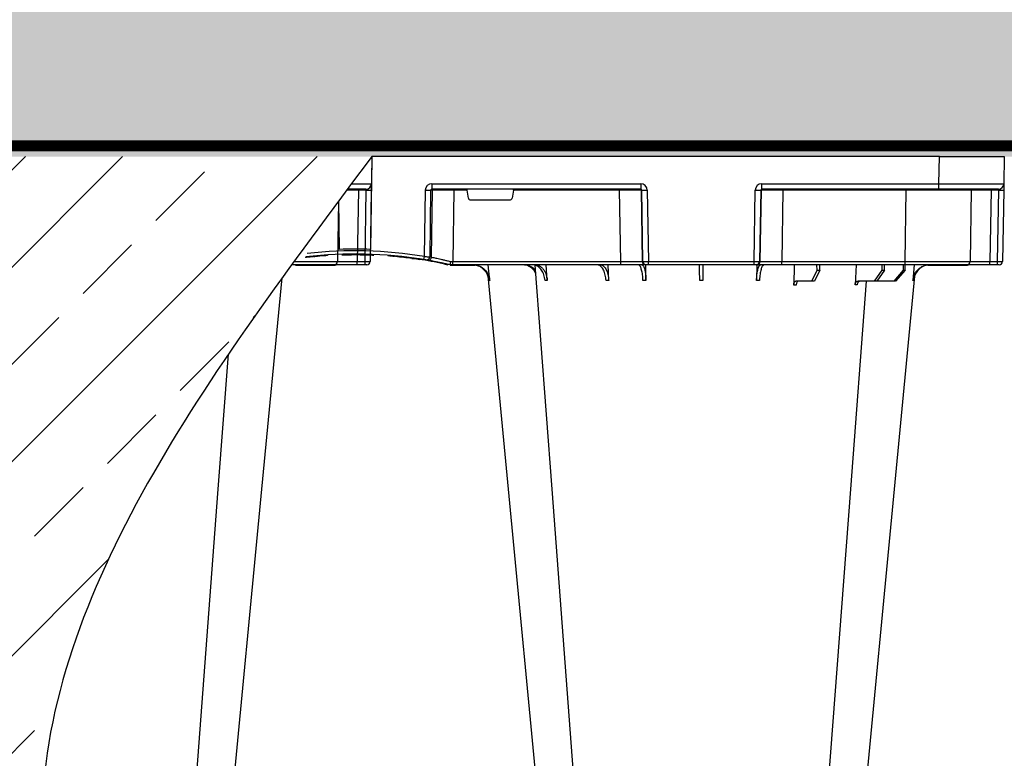
# Model space of a CAD drawing. Units: millimetres. Extents: x 788 to 17282, y 8984 to 19016.
# Drawn here: x 5545 to 6000, y 10252 to 10593 of the extents above; entities that cross this region are included whole.
import ezdxf

# ---------------------------------------------------------------- set-up
doc = ezdxf.new("R2010")
doc.units = ezdxf.units.MM
doc.linetypes.add('HIDDEN', pattern=[0.375, 0.25, -0.125])
for name, color, linetype in [('ACO STORM-BRIXX', 7, 'Continuous'), ('Hatching', 7, 'Continuous'), ('MEBRANE LAYER', 5, 'HIDDEN')]:
    doc.layers.add(name, color=color, linetype=linetype)

msp = doc.modelspace()

# ---------------------------------------------------------------- hatches: boundary and pattern name
at = {"layer": 'Hatching', "linetype": 'Continuous'}
h = msp.add_hatch(dxfattribs=at)
h.set_pattern_fill('GRAVEL', color=8, scale=10)
h.set_pattern_definition([(228.01279, (1831.887, 2603.717), (-2032, -2286), [34.172, -3383.0484]), (184.96974, (1809.027, 2578.317), (3047.999999, 254.0000145), [58.6405, -5805.405]), (132.51045, (1750.607, 2573.237), (2540.000001, -2793.999999), [41.3482, -4093.4723]), (267.27369, (1651.547, 2509.737), (254.0000005, 5080), [53.4005, -5286.6437]), (292.833654, (1649.007, 2456.397), (-1270, 3048), [52.3634, -5183.9808]), (357.27369, (1669.327, 2408.137), (-5080, 254.0000005), [53.4005, -5286.6437]), (37.69424, (1722.667, 2405.597), (-3302, -2540), [70.6194, -6991.3115]), (72.25533, (1778.547, 2448.777), (1778.0000005, 5588), [66.672, -6600.5257]), (121.429566, (1798.867, 2512.277), (-2032, 3302), [53.5813, -5304.5546]), (175.23636, (1770.927, 2557.997), (2794, -254), [61.1713, -2997.3937]), (222.39744, (1709.967, 2563.077), (-3048, -2794), [79.1078, -7831.6773]), (138.81407, (1903.007, 2507.197), (-1778, 1524), [27.0005, -2673.0566]), (171.469234, (1882.687, 2524.977), (3302, -507.999999), [51.3682, -5085.464]), (225, (1831.89, 2532.6), (-4e-14, -254), [35.921, -323.2893]), (203.1986, (1814.107, 2563.077), (1270, 508), [19.344, -1915.0622]), (291.8014, (1796.327, 2555.457), (-254, 762), [27.3566, -1340.4753]), (30.96376, (1806.487, 2530.057), (762, 508), [44.432, -1436.6298]), (161.56505, (1844.59, 2552.92), (508, -254), [32.1287, -771.0898]), (16.38954, (1649.007, 2555.457), (2540, 762), [45.0088, -4455.8827]), (70.34618, (1692.187, 2568.157), (-1016, -2794), [37.76, -3738.2216]), (293.1986, (1844.587, 2603.717), (-508, 1270), [38.688, -1895.7184]), (343.61046, (1859.827, 2568.157), (-2540, 762), [45.0088, -4455.8827]), (339.44395, (1649.007, 2397.977), (-1270, 508), [43.4035, -2126.7734]), (294.77514, (1689.647, 2382.737), (-1270.000002, 2794), [36.3672, -3600.3593]), (66.8014, (1847.127, 2349.717), (508, 1270), [38.688, -1895.7184]), (17.35402, (1862.367, 2385.277), (-3302, -1016), [42.5783, -4215.2376]), (69.44395, (1722.667, 2349.717), (-508, -1270), [21.7018, -2148.4752]), (101.30993, (1831.887, 2349.717), (-254, 1016), [12.9515, -1282.1995]), (165.96376, (1829.347, 2362.417), (762, -254), [52.3634, -994.9055]), (186.00901, (1778.547, 2375.117), (2540, 254), [48.5267, -4804.1365]), (303.69007, (1806.49, 2507.2), (-254, 508), [36.6324, -879.1776]), (353.157227, (1826.807, 2476.717), (4318, -508), [63.9557, -6331.601]), (60.9454, (1890.307, 2469.097), (-1016, -1778), [26.1508, -2588.9392]), (90, (1903, 2491.96), (-254, 254), [15.24, -238.76]), (120.25644, (1773.467, 2382.737), (1016, -1778), [35.2867, -3493.394]), (48.01279, (1755.687, 2413.217), (2032, 2286), [68.3443, -3348.8762]), (0, (1801.4, 2464.02), (254, 254), [66.04, -187.96]), (325.30485, (1867.447, 2464.017), (2540.000001, -1777.999999), [40.161, -3975.9317]), (254.0546, (1900.467, 2441.157), (-254, -1016), [36.983, -1812.165]), (207.645975, (1890.307, 2405.597), (-4826, -2539.9999997), [60.2145, -5961.2464]), (175.42608, (1836.967, 2377.657), (-3302, 254), [63.703, -6306.5846])])
h.paths.add_polyline_path([(16370.53, 10680.16), (16370.53, 10535.16), (16799.85, 10535.16), (16799.85, 10275.16), (16799.38, 10225.24), (16949.85, 10225.16), (16949.85, 10680.16)])
h.paths.add_polyline_path([(4649.85, 10225.16), (4649.85, 9180.05), (16949.85, 9180.05), (16949.85, 10225.23), (16800.62, 10225.17), (16800.83, 9310.16), (4784.85, 9310.16), (4784.85, 10225.16)])
h.paths.add_polyline_path([(4649.85, 10480.16), (4649.85, 10680.16), (5029.85, 10680.16), (5029.85, 10545.16), (4979.85, 10545.16), (4979.85, 10530.16), (4784.85, 10530.16), (4784.85, 10480.16)])
h.paths.add_polyline_path([(4649.85, 10340.16), (4649.85, 10225.16), (4784.85, 10225.16), (4784.85, 10275.16), (4799.85, 10275.16), (4799.85, 10290.16), (4784.85, 10290.16), (4784.85, 10340.16)])
h.paths.add_polyline_path([(15518.41, 10680.16), (15518.41, 10550.24), (15626.2, 10550.24), (15626.05, 10530.16), (16199.85, 10530.16), (16199.85, 10535.16), (16370.53, 10535.16), (16370.53, 10680.16)])
h.paths.add_polyline_path([(7281.57, 10680.16), (7278.21, 10530.16), (14973.64, 10530.16), (14973.49, 10550.24), (15081.29, 10550.24), (15081.29, 10680.16)])
h.paths.add_polyline_path([(7281.29, 10680.16), (5169.85, 10680.16), (5169.85, 10545.16), (5219.85, 10545.16), (5219.85, 10530.16), (7277.1, 10530.16)])
at = {"layer": 'Hatching'}
h = msp.add_hatch(dxfattribs=at)
h.set_pattern_fill('ANSI33', color=8, scale=10)
h.set_pattern_definition([(45, (-1093.62, -1095.14), (-44.90128, 44.90128), []), (45, (-1048.72, -1095.14), (-44.90128, 44.90128), [31.75, -15.875])])
edge = h.paths.add_edge_path()
edge.add_line((5707.67, 10530.16), (4807.67, 10530.16))
edge.add_line((4807.67, 10530.16), (4807.67, 9310.16))
edge.add_line((4807.67, 9310.16), (5707.67, 9310.16))
edge.add_spline(control_points=[(5707.67, 9310.16), (5774.13, 9376.97), (6041.55, 9645.85), (5387.14, 10102.26), (5632.54, 10429.85), (5707.67, 10530.16)], knot_values=[0, 0, 0, 0, 255.501957, 1028.240593, 1369.24096, 1369.24096, 1369.24096, 1369.24096], degree=3, periodic=0)

# ---------------------------------------------------------------- linework, layer by layer
at = {"layer": 'ACO STORM-BRIXX', "color": 0}
for p, q in [((5707.67, 10530.16), (5707.11, 10487.27)), ((5707.67, 10530.16), (5707.46, 10517.61)), ((5969.85, 10530.16), (5707.67, 10530.16)), ((5707.69, 10530.16), (5707.67, 10530.16)), ((5969.63, 10517.61), (5969.85, 10530.16)), ((5969.85, 10530.16), (5999.85, 10530.16)), ((5999.85, 10530.16), (5999.63, 10517.61)), ((5735.41, 10517.61), (5831.88, 10517.61)), ((5735.41, 10517.61), (5735.41, 10515.16)), ((5831.88, 10517.61), (5831.88, 10515.16)), ((5887.82, 10517.61), (5969.63, 10517.61)), ((5887.82, 10515.16), (5887.82, 10517.61)), ((5969.63, 10515.16), (5969.63, 10517.61)), ((5704.96, 10515.16), (5696.45, 10515.16)), ((5701.53, 10514.67), (5700.95, 10481.63)), ((5705.12, 10514.67), (5701.53, 10514.67)), ((5704.55, 10481.63), (5705.12, 10514.67)), ((5707.4, 10514.67), (5706.83, 10481.63)), ((5731.93, 10484.01), (5732.38, 10514.67)), ((5734.84, 10514.67), (5734.39, 10483.85)), ((5735.66, 10514.67), (5734.84, 10514.67)), ((5735.21, 10483.7), (5735.66, 10514.67)), ((5831.88, 10515.16), (5735.41, 10515.16)), ((5745.51, 10514.67), (5745.03, 10481.63)), ((5745.51, 10514.67), (5745.51, 10515.16)), ((5751.63, 10514.67), (5745.51, 10514.67)), ((5752.27, 10510.98), (5751.63, 10514.67)), ((5773.07, 10514.67), (5772.42, 10510.98)), ((5822.12, 10514.67), (5773.07, 10514.67)), ((5822.12, 10514.67), (5822.12, 10515.16)), ((5822.65, 10481.63), (5822.12, 10514.67)), ((5832.4, 10514.67), (5832.08, 10514.67)), ((5832.08, 10514.67), (5832.61, 10481.63)), ((5832.92, 10481.63), (5832.4, 10514.67)), ((5834.89, 10514.67), (5835.41, 10481.63)), ((5884.28, 10481.63), (5884.81, 10514.67)), ((5887.3, 10514.67), (5886.77, 10481.63)), ((5887.08, 10481.63), (5887.61, 10514.67)), ((5887.61, 10514.67), (5887.3, 10514.67)), ((5969.63, 10515.16), (5887.82, 10515.16)), ((5897.57, 10514.67), (5897.05, 10481.63)), ((5897.57, 10514.67), (5897.57, 10515.16)), ((5954.58, 10514.67), (5897.57, 10514.67)), ((5954, 10481.63), (5954.58, 10514.67)), ((5954.58, 10514.67), (5954.58, 10515.16)), ((5997.13, 10515.16), (5969.63, 10515.16)), ((5984.58, 10514.67), (5984, 10481.63)), ((5993.7, 10514.67), (5993.13, 10481.63)), ((5997.29, 10514.67), (5993.7, 10514.67)), ((5996.72, 10481.63), (5997.29, 10514.67)), ((5999.58, 10514.67), (5999, 10481.63)), ((5692.32, 10509.62), (5691.83, 10481.63)), ((5692.29, 10509.59), (5692.58, 10487.27)), ((5753.26, 10510.16), (5771.43, 10510.16)), ((5685.69, 10484.65), (5685.69, 10484.35)), ((5685.9, 10484.66), (5685.9, 10484.36)), ((5686.16, 10484.68), (5686.16, 10484.38)), ((5686.33, 10484.69), (5686.33, 10484.39)), ((5686.48, 10484.7), (5686.48, 10484.4)), ((5686.65, 10484.71), (5686.65, 10484.41)), ((5686.77, 10484.72), (5686.77, 10484.42)), ((5686.87, 10484.73), (5686.87, 10484.43)), ((5687.01, 10484.74), (5687.01, 10484.44)), ((5687.09, 10484.74), (5687.09, 10484.44)), ((5687.13, 10484.75), (5687.13, 10484.44)), ((5687.17, 10484.75), (5687.17, 10484.45)), ((5687.2, 10484.75), (5687.2, 10484.45)), ((5687.22, 10484.75), (5687.22, 10484.45)), ((5696.66, 10485.13), (5696.66, 10484.83)), ((5690.33, 10480.16), (5670.57, 10480.16)), ((5677.04, 10483.64), (5677.04, 10483.53)), ((5677.35, 10483.86), (5677.35, 10483.56)), ((5677.55, 10483.89), (5677.55, 10483.58)), ((5679.43, 10484.09), (5679.43, 10483.79)), ((5679.49, 10483.8), (5679.43, 10483.79)), ((5679.49, 10484.1), (5679.49, 10483.8)), ((5679.5, 10483.8), (5679.49, 10483.8)), ((5679.5, 10484.1), (5679.5, 10483.8)), ((5679.98, 10484.15), (5679.98, 10483.85)), ((5680.85, 10484.24), (5680.85, 10483.93)), ((5680.91, 10483.94), (5681.27, 10483.97)), ((5681.01, 10484.25), (5681.01, 10483.95)), ((5681.07, 10484.26), (5681.07, 10483.96)), ((5681.27, 10484.28), (5681.27, 10483.97)), ((5681.94, 10484.34), (5681.94, 10484.04)), ((5682.91, 10484.43), (5682.91, 10484.12)), ((5686.33, 10484.39), (5686.16, 10484.38)), ((5686.48, 10484.4), (5686.33, 10484.39)), ((5686.65, 10484.41), (5686.48, 10484.4)), ((5686.77, 10484.42), (5686.65, 10484.41)), ((5686.87, 10484.43), (5686.77, 10484.42)), ((5687.01, 10484.44), (5686.87, 10484.43)), ((5687.09, 10484.44), (5687.01, 10484.44)), ((5687.13, 10484.44), (5687.09, 10484.44)), ((5687.17, 10484.45), (5687.13, 10484.44)), ((5687.2, 10484.45), (5687.17, 10484.45)), ((5687.22, 10484.45), (5687.2, 10484.45)), ((5700.82, 10480.16), (5690.33, 10480.16)), ((5704.41, 10480.16), (5700.82, 10480.16)), ((5700.95, 10481.63), (5704.55, 10481.63)), ((5705.33, 10480.16), (5704.41, 10480.16)), ((5715.23, 10484.25), (5715.03, 10484.27)), ((5716.91, 10484.11), (5716.91, 10484.11)), ((5718.81, 10484.12), (5718.18, 10484)), ((5726.08, 10483.09), (5726.89, 10483.14)), ((5729.54, 10482.59), (5730.04, 10482.7)), ((5730.13, 10482.75), (5730.34, 10482.76)), ((5740.99, 10480.59), (5742.74, 10480.21)), ((5743.85, 10480.16), (5743.85, 10480.16)), ((5745.03, 10480.16), (5743.85, 10480.16)), ((5745.03, 10481.63), (5822.65, 10481.63)), ((5745.03, 10480.16), (5745.03, 10481.63)), ((5822.65, 10480.16), (5745.03, 10480.16)), ((5762.13, 10472.94), (5761.47, 10480.16)), ((5788.67, 10472.94), (5788.24, 10480.16)), ((5817.09, 10472.85), (5816.85, 10480.16)), ((5822.65, 10480.16), (5822.65, 10481.63)), ((5834.1, 10480.16), (5822.65, 10480.16)), ((5832.61, 10481.63), (5832.92, 10481.63)), ((5834.42, 10480.16), (5834.1, 10480.16)), ((5834.29, 10472.94), (5834.2, 10480.21)), ((5835.41, 10480.16), (5834.42, 10480.16)), ((5835.41, 10481.63), (5884.28, 10481.63)), ((5835.41, 10480.16), (5835.41, 10481.63)), ((5884.28, 10480.16), (5835.41, 10480.16)), ((5884.28, 10480.16), (5884.28, 10481.63)), ((5885.28, 10480.16), (5884.28, 10480.16)), ((5885.59, 10480.16), (5885.28, 10480.16)), ((5885.49, 10480.16), (5885.4, 10472.94)), ((5897.05, 10480.16), (5885.59, 10480.16)), ((5886.77, 10481.63), (5887.08, 10481.63)), ((5897.05, 10480.16), (5897.05, 10481.63)), ((5897.05, 10481.63), (5954, 10481.63)), ((5954, 10480.16), (5897.05, 10480.16)), ((5902.84, 10480.16), (5902.54, 10470.83)), ((5913.32, 10477.66), (5913.29, 10480.16)), ((5914.65, 10477.66), (5914.68, 10480.16)), ((5931.45, 10480.16), (5930.89, 10470.85)), ((5943.44, 10477.66), (5943.41, 10480.16)), ((5944.52, 10477.66), (5944.54, 10480.16)), ((5953.23, 10477.66), (5953.22, 10480.16)), ((5954, 10480.16), (5954, 10481.63)), ((5982.5, 10480.16), (5954, 10480.16)), ((5954, 10477.66), (5954.02, 10480.16)), ((5958.22, 10480.16), (5957.57, 10472.94)), ((5993, 10480.16), (5982.5, 10480.16)), ((5996.59, 10480.16), (5993, 10480.16)), ((5993.13, 10481.63), (5996.72, 10481.63)), ((5997.5, 10480.16), (5996.59, 10480.16)), ((5672.34, 10479.96), (5690.33, 10479.96)), ((5682.67, 10480.06), (5672.91, 10480.06)), ((5690.33, 10480.06), (5683.73, 10480.06)), ((5690.33, 10480.06), (5690.33, 10479.96)), ((5744.97, 10480.06), (5744.97, 10479.96)), ((5744.97, 10479.96), (5755.18, 10479.96)), ((5748.63, 10480.06), (5751.47, 10480.06)), ((5910.88, 10472.66), (5913.32, 10477.66)), ((5914.65, 10477.66), (5912.09, 10472.66)), ((5913.32, 10477.66), (5914.65, 10477.66)), ((5939.95, 10472.66), (5943.44, 10477.66)), ((5944.52, 10477.66), (5940.94, 10472.66)), ((5943.44, 10477.66), (5944.52, 10477.66)), ((5948.94, 10472.66), (5953.23, 10477.66)), ((5954, 10477.66), (5949.64, 10472.66)), ((5953.23, 10477.66), (5954, 10477.66)), ((5964.51, 10479.96), (5982.5, 10479.96)), ((5974.84, 10480.06), (5965.08, 10480.06)), ((5982.5, 10480.06), (5975.91, 10480.06)), ((5982.5, 10480.06), (5982.5, 10479.96)), ((5910.88, 10472.66), (5903.52, 10472.66)), ((5912.09, 10472.66), (5910.88, 10472.66)), ((5939.95, 10472.66), (5932.29, 10472.66)), ((5940.94, 10472.66), (5939.95, 10472.66)), ((5948.94, 10472.66), (5940.94, 10472.66)), ((5949.64, 10472.66), (5948.94, 10472.66))]:
    msp.add_line(p, q, dxfattribs=at)
at = {"layer": 'ACO STORM-BRIXX', "color": 0, "flags": 128}
for points in [[(5707.46, 10517.61), (5707.45, 10517.56), (5707.45, 10517.39), (5707.45, 10517.12), (5707.44, 10516.75), (5707.43, 10516.31), (5707.42, 10515.8), (5707.41, 10515.24), (5707.4, 10514.67)], [(5999.63, 10517.61), (5999.63, 10517.56), (5999.62, 10517.39), (5999.62, 10517.12), (5999.61, 10516.75), (5999.61, 10516.31), (5999.6, 10515.8), (5999.59, 10515.24), (5999.58, 10514.67)], [(5690.88, 10480.16), (5690.64, 10480.09), (5690.33, 10480.06)], [(5732.52, 10482.32), (5730.63, 10482.63), (5729.44, 10482.81)], [(5744.97, 10480.06), (5744.69, 10480.06), (5744.66, 10480.06)], [(5983.06, 10480.16), (5982.81, 10480.09), (5982.5, 10480.06)], [(5782.99, 10479.97), (5790.79, 10376.41), (5802.07, 10226.54)], [(5642.55, 10226.51), (5656.9, 10376.41), (5666.26, 10474.21)], [(5761.18, 10475.13), (5770.62, 10376.41), (5784.97, 10226.51)], [(5917.62, 10226.54), (5928.9, 10376.41), (5936.15, 10472.66)], [(5934.73, 10226.51), (5949.07, 10376.41), (5958.5, 10474.94)], [(5625.44, 10226.54), (5636.73, 10376.41), (5641.44, 10438.92)]]:
    msp.add_lwpolyline(points, dxfattribs=at)
at = {"layer": 'ACO STORM-BRIXX', "color": 0}
for centre, radius, start, end in [((5704.96, 10517.66), 2.5, 270, 359), ((5997.13, 10517.66), 2.5, 270, 359), ((5702.97, 10514.79), 1.44, 165.0654, 184.798), ((5706.26, 10549.21), 34.57, 268.1085, 271.8915), ((5733.61, 10565.85), 51.2, 268.6225, 271.3775), ((5736.16, 10514.66), 0.496, 90.4319, 179.4455), ((5831.58, 10514.66), 0.499, 0.8901, 89.892), ((5833.64, 10558), 43.35, 268.3543, 271.6457), ((5886.05, 10558), 43.35, 268.3543, 271.6457), ((5888.11, 10514.66), 0.499, 90.1063, 179.1134), ((5985.08, 10514.66), 0.5, 90, 179), ((5995.14, 10514.79), 1.44, 165.0654, 184.798), ((5998.44, 10549.21), 34.57, 268.1085, 271.8915), ((5699.85, 10289.06), 196.1, 80.6563, 96.6498), ((5699.85, 10289.03), 197.6, 80.6563, 96.3883), ((5699.85, 10289.06), 198.35, 87.9007, 92.0993), ((5699.85, 10289.06), 195.8, 96.6876, 96.7032), ((5699.85, 10289.06), 195.8, 96.5991, 96.6876), ((5699.85, 10289.06), 195.8, 96.5401, 96.5991), ((5699.85, 10289.06), 195.8, 95.984, 96.5401), ((5699.85, 10289.06), 195.8, 95.8236, 95.9637), ((5699.85, 10289.06), 195.8, 95.5673, 95.8236), ((5699.85, 10289.06), 195.8, 95.2479, 95.4445), ((5699.85, 10289.06), 195.8, 94.9632, 95.2479), ((5699.85, 10289.06), 195.8, 94.1449, 94.9632), ((5699.85, 10289.06), 195.8, 94.0843, 94.1449), ((5699.85, 10289.06), 195.8, 94.0071, 94.0843), ((5690.33, 10481.66), 1.5, 270, 359), ((5690.33, 10481.66), 1.7, 270, 298.0725), ((5696.65, 10481.27), 4.32, 345.0646, 4.7988), ((5700.24, 10481.27), 4.32, 345.0646, 4.7988), ((5705.33, 10481.66), 1.5, 270, 359), ((5699.85, 10289.06), 195.8, 84.6285, 85.4979), ((5699.85, 10289.06), 195.8, 81.4259, 82.3008), ((5699.85, 10289.06), 195.8, 81.2768, 81.4259), ((5699.85, 10289.06), 195.9, 77.9965, 81.289), ((5604.38, 10504.63), 129.2, 350.1643, 350.818), ((5732.9, 10483.87), 1.49, 260.908, 359.198), ((5699.85, 10289.06), 196.1, 80.1257, 80.3675), ((5733.72, 10483.73), 1.49, 260.6694, 359.1917), ((5701.32, 10289.03), 197.6, 80.1257, 80.3675), ((5834.11, 10481.66), 1.5, 180.8885, 269.8931), ((5834.42, 10481.66), 1.5, 180.8882, 269.8934), ((5885.27, 10481.66), 1.5, 270.1075, 359.1109), ((5885.59, 10481.66), 1.5, 270.1075, 359.1109), ((5982.5, 10481.66), 1.5, 270, 359), ((5982.5, 10481.66), 1.7, 270, 298.0725), ((5988.83, 10481.27), 4.32, 345.0646, 4.7988), ((5992.42, 10481.27), 4.32, 345.0646, 4.7988), ((5997.5, 10481.66), 1.5, 270, 359), ((5744.97, 10490.16), 10.2, 263.559, 270)]:
    msp.add_arc(centre, radius, start, end, dxfattribs=at)
for centre, major_axis, ratio, start_param, end_param in [((5677.45, 10517.66), (-30, 0.04), 0.001454, 2.337643, 3.141569), ((5735.42, 10514.61), (-3.03, 0.3), 0.984511, 4.811616, 6.364959), ((5831.87, 10514.61), (-2.96, -0.57), 0.995902, 2.968504, 4.521847), ((5887.82, 10514.61), (-2.96, 0.57), 0.995902, 4.902931, 6.456274), ((5969.62, 10517.66), (-30, 0.04), 0.001454, 1.571078, 3.141569), ((5702.41, 10514.66), (-10, 0.01), 0.000799, 4.799921, 5.396732), ((5704.9, 10514.66), (-0.064, -0.499), 0.429975, 1.643608, 3.196951), ((5735.42, 10514.66), (-0.584, 0.029), 0.854987, 4.77122, 6.324563), ((5745.51, 10514.66), (-10, 0.01), 0.000872, 4.712632, 6.10864), ((5751.67, 10514.66), (0.089, -0.5), 0.084812, 3.12647, 4.679813), ((5773.02, 10514.66), (-0.089, -0.5), 0.084812, 1.603372, 3.156715), ((5822.12, 10514.66), (-10, -0.01), 0.000872, 3.228872, 4.712123), ((5831.87, 10514.66), (-0.518, -0.055), 0.958814, 3.04927, 4.602613), ((5887.82, 10514.66), (-0.518, 0.055), 0.958814, 4.822165, 6.375508), ((5897.58, 10514.66), (-10, 0.01), 0.000872, 4.712655, 6.195906), ((5954.57, 10514.66), (-30, -0.01), 0.000291, 3.141587, 4.712079), ((5994.58, 10514.66), (-10, 0.01), 0.000799, 4.799921, 6.283172), ((5997.08, 10514.66), (-0.064, -0.499), 0.429975, 1.643608, 3.196951), ((5753.26, 10511.16), (-0.986, -0.189), 0.995902, 6.267176, 7.663439), ((5771.43, 10511.16), (-0.986, 0.189), 0.995902, 1.761339, 3.157602), ((5661.82, 10481.66), (-30, 0.03), 0.000872, 1.904032, 3.141578), ((5701.83, 10481.66), (-10, -0.03), 0.002398, 6.283137, 7.766388), ((5704.33, 10481.66), (-2.5, 0.03), 0.009594, 1.658275, 3.141526), ((5745.03, 10481.66), (-10, -0.02), 0.002617, 1.482666, 1.570497), ((5822.65, 10481.66), (-10, 0.02), 0.002617, 1.571124, 3.054374), ((5835.41, 10481.66), (-2.5, -0.02), 0.01047, 0.087333, 1.570584), ((5884.28, 10481.66), (-2.5, 0.02), 0.01047, 1.571008, 3.054259), ((5897.05, 10481.66), (-10, -0.02), 0.002617, 0.087218, 1.570469), ((5954, 10481.66), (-30, 0.03), 0.000872, 1.571086, 3.141578), ((5994, 10481.66), (-10, -0.03), 0.002398, 6.283137, 7.766388), ((5996.5, 10481.66), (-2.5, 0.03), 0.009594, 1.658275, 3.141526)]:
    msp.add_ellipse(centre, major_axis=major_axis, ratio=ratio, start_param=start_param, end_param=end_param, dxfattribs=at)
for points, knots in [([(5693.83, 10484.77), (5693.92, 10484.77), (5694.7, 10484.79), (5695.64, 10484.82), (5696.61, 10484.83), (5696.66, 10484.83)], [0, 0, 0, 0, 0.117092, 0.95788, 1, 1, 1, 1]), ([(5696.66, 10484.83), (5697.71, 10484.85), (5698.77, 10484.86), (5700.38, 10484.86), (5700.92, 10484.86), (5701.99, 10484.85), (5702.51, 10484.84), (5703.54, 10484.82), (5704.05, 10484.81), (5704.8, 10484.8), (5705.05, 10484.79), (5705.53, 10484.78), (5705.77, 10484.77), (5706.46, 10484.75), (5706.9, 10484.73), (5707.54, 10484.71), (5707.75, 10484.7), (5708.15, 10484.68), (5708.35, 10484.67), (5708.54, 10484.66)], [0, 0, 0, 0, 0.25, 0.25, 0.375, 0.375, 0.5, 0.5, 0.625, 0.625, 0.6875, 0.6875, 0.75, 0.75, 0.875, 0.875, 0.9375, 0.9375, 1, 1, 1, 1]), ([(5716.31, 10484.42), (5716.23, 10484.42), (5715.78, 10484.37), (5715.47, 10484.31), (5715.22, 10484.25)], [0, 0, 0, 0, 0.169587, 1, 1, 1, 1]), ([(5726.08, 10483.09), (5724.86, 10483.25), (5722.42, 10483.58), (5719.87, 10483.82), (5718.59, 10483.94)], [0, 0, 0, 0, 0.500331, 1, 1, 1, 1]), ([(5724.59, 10483.59), (5724.59, 10483.59), (5724.46, 10483.61), (5725.11, 10483.52), (5726.88, 10483.29), (5728.91, 10482.99), (5729.93, 10482.84)], [0, 0, 0, 0, 0.009716, 0.337678, 0.667432, 1, 1, 1, 1]), ([(5734.1, 10482.14), (5733.59, 10482.23), (5732.48, 10482.43), (5731.17, 10482.64), (5730.16, 10482.8), (5729.54, 10482.9), (5729.49, 10482.91), (5729.46, 10482.91)], [0, 0, 0, 0, 0.178767, 0.391169, 0.600518, 0.809865, 1, 1, 1, 1]), ([(5732.66, 10482.39), (5732.63, 10482.4), (5732.56, 10482.41), (5732.32, 10482.45), (5732.02, 10482.5), (5731.8, 10482.54), (5731.69, 10482.56)], [0, 0, 0, 0, 0.266152, 0.510767, 0.755593, 1, 1, 1, 1]), ([(5731.93, 10484.01), (5732.21, 10483.99), (5732.78, 10483.95), (5733.53, 10483.9), (5734.13, 10483.86), (5734.3, 10483.85), (5734.39, 10483.85)], [0, 0, 0, 0, 0.244383, 0.489087, 0.733661, 1, 1, 1, 1]), ([(5743.85, 10480.16), (5743.22, 10480.3), (5742.61, 10480.44), (5741.4, 10480.71), (5740.81, 10480.83), (5739.65, 10481.08), (5739.1, 10481.19), (5738.04, 10481.4), (5737.54, 10481.5), (5736.6, 10481.68), (5736.17, 10481.76), (5735.39, 10481.91), (5735.04, 10481.97), (5734.43, 10482.09), (5734.17, 10482.13), (5733.75, 10482.21), (5733.59, 10482.23), (5733.48, 10482.25)], [0, 0, 0, 0, 0.125, 0.125, 0.25, 0.25, 0.375, 0.375, 0.5, 0.5, 0.625, 0.625, 0.75, 0.75, 0.875, 0.875, 1, 1, 1, 1]), ([(5735.21, 10483.7), (5735.4, 10483.66), (5735.77, 10483.59), (5736.57, 10483.42), (5736.87, 10483.36), (5737.55, 10483.21), (5737.92, 10483.13), (5738.73, 10482.95), (5739.16, 10482.85), (5740.07, 10482.64), (5740.54, 10482.53), (5741.29, 10482.35), (5741.54, 10482.29), (5742.05, 10482.16), (5742.31, 10482.1), (5743.08, 10481.91), (5743.61, 10481.77), (5744.15, 10481.63)], [0, 0, 0, 0, 0.25, 0.25, 0.375, 0.375, 0.5, 0.5, 0.625, 0.625, 0.75, 0.75, 0.8125, 0.8125, 0.875, 0.875, 1, 1, 1, 1]), ([(5743.85, 10480.16), (5743.86, 10480.16), (5743.87, 10480.17), (5743.89, 10480.2), (5743.9, 10480.23), (5743.92, 10480.31), (5743.94, 10480.35), (5743.96, 10480.46), (5743.98, 10480.52), (5744.02, 10480.72), (5744.05, 10480.89), (5744.1, 10481.24), (5744.13, 10481.44), (5744.15, 10481.63)], [0, 0, 0, 0, 0.125, 0.125, 0.25, 0.25, 0.375, 0.375, 0.5, 0.5, 0.75, 0.75, 1, 1, 1, 1]), ([(5754.46, 10480.16), (5755.33, 10480.07), (5757.07, 10479.89), (5759.38, 10478.51), (5761.12, 10476.48), (5761.93, 10474.48), (5762.08, 10473.27), (5762.13, 10472.94)], [0, 0, 0, 0, 0.2291165, 0.458236, 0.6872729, 0.9161205, 1, 1, 1, 1]), ([(5783.26, 10476.32), (5783.02, 10476.78), (5782.37, 10478.03), (5780.64, 10479.39), (5778.81, 10480.09), (5777.7, 10480.14), (5777.36, 10480.16)], [0, 0, 0, 0, 0.198927, 0.527497, 0.856892, 1, 1, 1, 1]), ([(5778.16, 10480.16), (5778.96, 10480.06), (5780.56, 10479.86), (5782.32, 10478.82), (5782.99, 10477.84), (5783.17, 10477.59)], [0, 0, 0, 0, 0.427858, 0.851393, 1, 1, 1, 1]), ([(5787.68, 10472.94), (5787.55, 10473.83), (5787.28, 10475.6), (5786.13, 10477.85), (5784.56, 10479.45), (5783.09, 10480.1), (5782.22, 10480.15), (5781.98, 10480.16)], [0, 0, 0, 0, 0.228697, 0.457393, 0.686159, 0.915121, 1, 1, 1, 1]), ([(5783.11, 10480.16), (5783.46, 10480.16), (5783.8, 10480.11), (5784.31, 10479.98), (5784.48, 10479.92), (5784.81, 10479.79), (5784.98, 10479.71), (5785.47, 10479.44), (5785.77, 10479.23), (5786.21, 10478.84), (5786.35, 10478.71), (5786.63, 10478.41), (5786.76, 10478.25), (5787.15, 10477.76), (5787.38, 10477.4), (5787.79, 10476.62), (5787.97, 10476.2), (5788.28, 10475.32), (5788.4, 10474.87), (5788.58, 10473.92), (5788.65, 10473.43), (5788.67, 10472.94)], [0, 0, 0, 0, 0.125, 0.125, 0.1875, 0.1875, 0.25, 0.25, 0.375, 0.375, 0.4375, 0.4375, 0.5, 0.5, 0.625, 0.625, 0.75, 0.75, 0.875, 0.875, 1, 1, 1, 1]), ([(5815.87, 10472.85), (5815.78, 10473.73), (5815.6, 10475.51), (5814.78, 10477.77), (5813.67, 10479.4), (5812.6, 10480.09), (5811.96, 10480.14), (5811.76, 10480.16)], [0, 0, 0, 0, 0.2252, 0.450414, 0.675836, 0.901824, 1, 1, 1, 1]), ([(5813.14, 10480.16), (5813.61, 10480.07), (5814.54, 10479.89), (5815.75, 10478.46), (5816.63, 10476.38), (5817.01, 10474.37), (5817.07, 10473.16), (5817.09, 10472.85)], [0, 0, 0, 0, 0.234632, 0.46742, 0.694062, 0.919696, 1, 1, 1, 1]), ([(5832.93, 10472.94), (5832.88, 10473.83), (5832.77, 10475.6), (5832.32, 10477.85), (5831.73, 10479.45), (5831.19, 10480.1), (5830.87, 10480.15), (5830.78, 10480.16)], [0, 0, 0, 0, 0.228697, 0.457394, 0.686161, 0.915119, 1, 1, 1, 1]), ([(5832.32, 10480.16), (5832.56, 10480.07), (5833.02, 10479.89), (5833.62, 10478.51), (5834.07, 10476.48), (5834.26, 10474.48), (5834.29, 10473.27), (5834.29, 10472.94)], [0, 0, 0, 0, 0.229117, 0.458239, 0.687273, 0.916121, 1, 1, 1, 1]), ([(5859.14, 10472.85), (5859.14, 10473.35), (5859.13, 10473.84), (5859.12, 10474.55), (5859.12, 10474.79), (5859.11, 10475.25), (5859.11, 10475.48), (5859.1, 10476.15), (5859.1, 10476.58), (5859.09, 10477.17), (5859.09, 10477.36), (5859.08, 10477.73), (5859.08, 10477.91), (5859.07, 10478.41), (5859.07, 10478.71), (5859.06, 10479.23), (5859.06, 10479.45), (5859.05, 10479.8), (5859.05, 10479.93), (5859.05, 10480.07), (5859.05, 10480.1), (5859.05, 10480.15), (5859.05, 10480.16), (5859.05, 10480.16)], [0, 0, 0, 0, 0.125, 0.125, 0.1875, 0.1875, 0.25, 0.25, 0.375, 0.375, 0.4375, 0.4375, 0.5, 0.5, 0.625, 0.625, 0.75, 0.75, 0.875, 0.875, 0.9375, 0.9375, 1, 1, 1, 1]), ([(5860.64, 10480.16), (5860.64, 10480.16), (5860.64, 10480.11), (5860.64, 10479.98), (5860.64, 10479.93), (5860.64, 10479.79), (5860.64, 10479.72), (5860.64, 10479.45), (5860.63, 10479.23), (5860.63, 10478.84), (5860.63, 10478.7), (5860.62, 10478.41), (5860.62, 10478.25), (5860.61, 10477.74), (5860.61, 10477.38), (5860.6, 10476.59), (5860.59, 10476.16), (5860.58, 10475.27), (5860.57, 10474.8), (5860.56, 10473.84), (5860.56, 10473.35), (5860.55, 10472.85)], [0, 0, 0, 0, 0.125, 0.125, 0.1875, 0.1875, 0.25, 0.25, 0.375, 0.375, 0.4375, 0.4375, 0.5, 0.5, 0.625, 0.625, 0.75, 0.75, 0.875, 0.875, 1, 1, 1, 1]), ([(5885.4, 10472.94), (5885.43, 10473.83), (5885.5, 10475.6), (5885.89, 10477.85), (5886.44, 10479.45), (5886.97, 10480.1), (5887.28, 10480.15), (5887.37, 10480.16)], [0, 0, 0, 0, 0.228697, 0.457393, 0.686158, 0.915119, 1, 1, 1, 1]), ([(5888.91, 10480.16), (5888.68, 10480.07), (5888.21, 10479.89), (5887.57, 10478.51), (5887.08, 10476.48), (5886.83, 10474.48), (5886.77, 10473.27), (5886.76, 10472.94)], [0, 0, 0, 0, 0.229118, 0.458237, 0.687272, 0.91612, 1, 1, 1, 1]), ([(5957.57, 10472.94), (5957.73, 10473.83), (5958.07, 10475.6), (5959.61, 10477.85), (5961.72, 10479.45), (5963.73, 10480.1), (5964.92, 10480.15), (5965.24, 10480.16)], [0, 0, 0, 0, 0.228698, 0.4573946, 0.6861607, 0.9151205, 1, 1, 1, 1]), ([(5965.65, 10480.16), (5964.78, 10480.07), (5963.04, 10479.89), (5960.72, 10478.51), (5958.96, 10476.48), (5958.14, 10474.48), (5957.98, 10473.27), (5957.93, 10472.94)], [0, 0, 0, 0, 0.229117, 0.458237, 0.687273, 0.916121, 1, 1, 1, 1]), ([(5761.76, 10472.94), (5761.59, 10473.83), (5761.25, 10475.6), (5759.69, 10477.83), (5757.64, 10479.45), (5756.03, 10479.83), (5755.26, 10480.02)], [0, 0, 0, 0, 0.256499, 0.512996, 0.769572, 1, 1, 1, 1]), ([(5817.09, 10472.85), (5816.89, 10472.85), (5816.5, 10472.85), (5816.08, 10472.85), (5815.87, 10472.85)], [0, 0, 0, 0, 0.499999, 1, 1, 1, 1]), ([(5834.29, 10472.94), (5834.06, 10472.94), (5833.61, 10472.94), (5833.16, 10472.94), (5832.93, 10472.94)], [0, 0, 0, 0, 0.499996, 1, 1, 1, 1]), ([(5886.76, 10472.94), (5886.53, 10472.94), (5886.09, 10472.94), (5885.63, 10472.94), (5885.4, 10472.94)], [0, 0, 0, 0, 0.499999, 1, 1, 1, 1]), ([(5902.54, 10470.83), (5902.55, 10471.08), (5902.58, 10471.32), (5902.66, 10471.65), (5902.69, 10471.76), (5902.76, 10471.96), (5902.8, 10472.05), (5902.89, 10472.22), (5902.94, 10472.29), (5903.04, 10472.42), (5903.1, 10472.48), (5903.27, 10472.61), (5903.39, 10472.66), (5903.52, 10472.66)], [0, 0, 0, 0, 0.25, 0.25, 0.375, 0.375, 0.5, 0.5, 0.625, 0.625, 0.75, 0.75, 1, 1, 1, 1]), ([(5904.73, 10472.66), (5904.62, 10472.64), (5904.39, 10472.59), (5904.08, 10472.24), (5903.85, 10471.74), (5903.74, 10471.23), (5903.72, 10470.92), (5903.71, 10470.83)], [0, 0, 0, 0, 0.227966, 0.455953, 0.683642, 0.910807, 1, 1, 1, 1]), ([(5930.89, 10470.85), (5930.92, 10471.08), (5930.98, 10471.52), (5931.26, 10472.08), (5931.64, 10472.48), (5932.01, 10472.64), (5932.23, 10472.65), (5932.29, 10472.66)], [0, 0, 0, 0, 0.228703, 0.457397, 0.686147, 0.915079, 1, 1, 1, 1]), ([(5933.28, 10472.66), (5933.1, 10472.66), (5932.93, 10472.61), (5932.68, 10472.48), (5932.6, 10472.43), (5932.46, 10472.3), (5932.39, 10472.22), (5932.26, 10472.06), (5932.2, 10471.97), (5932.09, 10471.77), (5932.04, 10471.67), (5931.92, 10471.34), (5931.87, 10471.1), (5931.85, 10470.85)], [0, 0, 0, 0, 0.25, 0.25, 0.375, 0.375, 0.5, 0.5, 0.625, 0.625, 0.75, 0.75, 1, 1, 1, 1]), ([(5936.89, 10472.66), (5936.69, 10472.65), (5936.42, 10472.63), (5936.19, 10472.48), (5936.14, 10472.44)], [0, 0, 0, 0, 0.750179, 1, 1, 1, 1]), ([(5957.93, 10472.94), (5957.88, 10472.94), (5957.77, 10472.94), (5957.64, 10472.94), (5957.57, 10472.94)], [0, 0, 0, 0, 0.499999, 1, 1, 1, 1]), ([(5931.85, 10470.85), (5931.7, 10470.85), (5931.39, 10470.85), (5931.06, 10470.85), (5930.89, 10470.85)], [0, 0, 0, 0, 0.4987845, 1, 1, 1, 1])]:
    msp.add_open_spline(points, degree=3, knots=knots, dxfattribs=at)
for points in [[(5762.13, 10472.94), (5761.98, 10472.94), (5761.86, 10472.94), (5761.76, 10472.94)], [(5788.67, 10472.94), (5788.33, 10472.94), (5788, 10472.94), (5787.68, 10472.94)], [(5860.55, 10472.85), (5860.08, 10472.85), (5859.61, 10472.85), (5859.14, 10472.85)], [(5903.71, 10470.83), (5903.31, 10470.83), (5902.91, 10470.83), (5902.54, 10470.83)]]:
    msp.add_open_spline(points, degree=3, dxfattribs=at)
at = {"layer": 'Hatching', "color": 1, "const_width": 5}
msp.add_lwpolyline([(17279.65, 10535.16), (4107.71, 10535.16)], dxfattribs=at)
at = {"layer": 'MEBRANE LAYER', "color": 7, "linetype": 'Continuous'}
msp.add_spline([(5707.67, 10530.16), (5555.17, 10225.16), (5860.17, 9515.16), (5707.67, 9310.16)], degree=3, dxfattribs=at)

doc.saveas('drawing.dxf')
